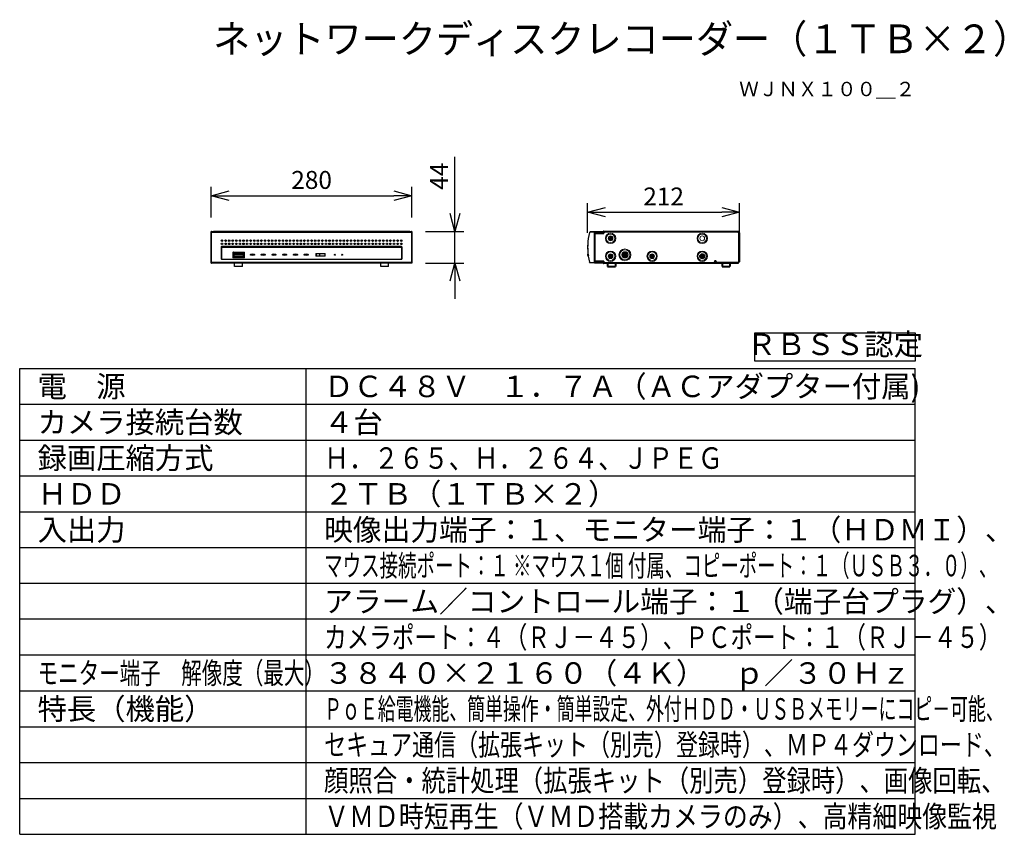
# Model space of a CAD drawing. Units: millimetres. Extents: x 2 to 139, y 131 to 245.
import ezdxf
from ezdxf.enums import TextEntityAlignment as Align

# ---------------------------------------------------------------- set-up
doc = ezdxf.new("R2010")
doc.units = ezdxf.units.MM
for name, color, linetype in [('GAIKEI', 7, 'Continuous'), ('MOJI1', 2, 'Continuous'), ('SUNPO', 3, 'Continuous'), ('TOUROKU', 1, 'Continuous'), ('WAKU', 4, 'Continuous')]:
    doc.layers.add(name, color=color, linetype=linetype)
doc.styles.get("Standard").update_dxf_attribs({"font": 'monotxt.shx', "bigfont": 'bigfont.shx'})
doc.dimstyles.get("Standard").update_dxf_attribs({"dimscale": 0, "dimtxt": 2.5, "dimasz": 2.5, "dimexe": 1.25, "dimexo": 2, "dimtad": 1, "dimdec": 8, "dimtxsty": 'Standard', "dimblk": 'OPEN30', "dimcen": 2.5, "dimadec": 8, "dimazin": 2, "dimtfac": 1, "dimtdec": 8, "dimtmove": 0, "dimatfit": 3, "dimldrblk": 'OPEN30', "dimfxl": 1, "dimfrac": 2, "dimarcsym": 0})

# ---------------------------------------------------------------- blocks, each defined once
blk = doc.blocks.new('_Open30')
at = {"color": 0, "linetype": 'ByBlock', "lineweight": -2}
for p, q in [((-1, 0.268), (0, 0)), ((0, 0), (-1, -0.268)), ((0, 0), (-1, 0))]:
    blk.add_line(p, q, dxfattribs=at)
blk = doc.blocks.new('*D1')
at = {"layer": 'Defpoints', "color": 0}
for p in [(102.5, 217.81), (81.28, 212.91), (102.5, 212.91)]:
    blk.add_point(p, dxfattribs=at)
at = {"layer": 'SUNPO', "color": 0, "lineweight": -2}
for p, q in [((81.28, 214.91), (81.28, 219.06)), ((102.5, 214.91), (102.5, 219.06)), ((83.78, 217.81), (100, 217.81))]:
    blk.add_line(p, q, dxfattribs=at)
at = {"layer": 'SUNPO', "color": 0, "lineweight": -2, "xscale": 2.5, "yscale": 2.5, "zscale": 2.5, "rotation": 180}
blk.add_blockref('_Open30', (81.28, 217.81), dxfattribs=at)
at = {"layer": 'SUNPO', "color": 0, "lineweight": -2, "xscale": 2.5, "yscale": 2.5, "zscale": 2.5}
blk.add_blockref('_Open30', (102.5, 217.81), dxfattribs=at)
at = {"layer": 'SUNPO', "color": 0, "insert": (91.89, 219.68), "char_height": 2.5, "attachment_point": 5}
blk.add_mtext('212', dxfattribs=at)
blk = doc.blocks.new('*D2')
at = {"layer": 'Defpoints', "color": 0}
for p in [(56.75, 220.11), (28.75, 215.06), (56.75, 215.06)]:
    blk.add_point(p, dxfattribs=at)
at = {"layer": 'SUNPO', "color": 0, "lineweight": -2}
for p, q in [((28.75, 217.06), (28.75, 221.36)), ((56.75, 217.06), (56.75, 221.36)), ((31.25, 220.11), (54.25, 220.11))]:
    blk.add_line(p, q, dxfattribs=at)
at = {"layer": 'SUNPO', "color": 0, "lineweight": -2, "xscale": 2.5, "yscale": 2.5, "zscale": 2.5, "rotation": 180}
blk.add_blockref('_Open30', (28.75, 220.11), dxfattribs=at)
at = {"layer": 'SUNPO', "color": 0, "lineweight": -2, "xscale": 2.5, "yscale": 2.5, "zscale": 2.5}
blk.add_blockref('_Open30', (56.75, 220.11), dxfattribs=at)
at = {"layer": 'SUNPO', "color": 0, "insert": (42.75, 221.99), "char_height": 2.5, "attachment_point": 5}
blk.add_mtext('280', dxfattribs=at)
blk = doc.blocks.new('*D3')
at = {"layer": 'Defpoints', "color": 0}
for p in [(56.66, 215.11), (56.66, 210.71), (62.75, 210.71)]:
    blk.add_point(p, dxfattribs=at)
at = {"layer": 'SUNPO', "color": 0, "lineweight": -2}
for p, q in [((62.75, 217.61), (62.75, 225.53)), ((58.66, 215.11), (64, 215.11)), ((62.75, 210.71), (62.75, 215.11)), ((58.66, 210.71), (64, 210.71)), ((62.75, 208.21), (62.75, 205.71))]:
    blk.add_line(p, q, dxfattribs=at)
at = {"layer": 'SUNPO', "color": 0, "lineweight": -2, "xscale": 2.5, "yscale": 2.5, "zscale": 2.5}
for p, rotation in [((62.75, 215.11), 270), ((62.75, 210.71), 90)]:
    blk.add_blockref('_Open30', p, dxfattribs=dict(at, rotation=rotation))
at = {"layer": 'SUNPO', "color": 0, "insert": (60.87, 222.82), "char_height": 2.5, "attachment_point": 5, "rotation": 90}
blk.add_mtext('44', dxfattribs=at)
blk = doc.blocks.new('RBSS認定')
at = {"layer": 'MOJI1'}
blk.add_lwpolyline([(-22.38, 4.97), (0, 4.97), (0, 1), (-22.38, 1)], close=True, dxfattribs=at)
blk.add_text('ＲＢＳＳ認定', height=3, dxfattribs=at).set_placement((-11.19, 2.98), align=Align.MIDDLE)

msp = doc.modelspace()

# ---------------------------------------------------------------- linework, layer by layer
at = {"layer": 'GAIKEI'}
for p, q in [((28.74808655, 215.04257081), (28.74808655, 215.11429784)), ((28.74808655, 210.71115262), (28.74808655, 215.04245052)), ((28.83815089, 215.11429784), (56.65802297, 215.11429784)), ((56.7480873, 215.11429784), (56.7480873, 210.71115262)), ((81.62582715, 215.06992691), (81.54003425, 214.98413411)), ((82.23439355, 215.08897641), (81.64652265, 215.07871501)), ((83.45386995, 215.11026241), (82.23439355, 215.08897641)), ((102.40439355, 215.11079521), (83.53439355, 215.11079521)), ((102.50439355, 214.93079521), (102.50439355, 210.89079521)), ((28.74808655, 210.7116767), (28.77710728, 210.7116767)), ((42.65160131, 210.71166799), (28.77710728, 210.71166799)), ((42.6514464, 210.71166359), (29.048301, 210.71166359)), ((42.65175532, 210.7116767), (42.65160131, 210.71166799)), ((42.74721741, 210.71289937), (42.74895645, 210.71289937)), ((56.71906657, 210.71166799), (42.84457255, 210.71166799)), ((56.44787286, 210.71166359), (42.84472746, 210.71166359)), ((56.71906657, 210.7116767), (56.7480873, 210.7116767)), ((81.62582715, 210.75166351), (81.54003455, 210.83745611)), ((82.23439355, 210.73261401), (81.64652265, 210.74287541)), ((82.23439355, 210.73261401), (83.45386995, 210.71132801)), ((83.53439355, 210.71079521), (102.28439355, 210.71079521)), ((102.50439355, 210.89079521), (102.30339355, 210.89079521))]:
    msp.add_line(p, q, dxfattribs=at)
at = {"layer": 'GAIKEI', "color": 1}
for p, q in [((28.77960485, 215.0696573), (28.783083, 214.97005567)), ((28.81866587, 215.0844186), (56.67750799, 215.0844186)), ((56.67499169, 214.98388199), (28.82118217, 214.98388199)), ((56.44787286, 215.11378688), (29.048301, 215.11378688)), ((29.70877278, 215.11375536), (29.70877278, 215.11429784)), ((55.78740107, 215.11375536), (55.78740107, 215.11429784)), ((44.3392235, 213.89381534), (44.3392235, 213.79311641)), ((44.3392235, 213.44332885), (44.3392235, 213.34284277)), ((30.13640455, 212.92104447), (30.13661209, 212.49027727)), ((30.14908731, 212.76271178), (30.14908731, 212.81268427)), ((30.14908731, 212.76261801), (30.14908731, 211.34160296)), ((55.30778618, 213.01132026), (30.18838768, 213.01132026)), ((55.29708133, 212.86268949), (30.19909252, 212.86268949)), ((31.7352203, 212.25225345), (31.7352203, 211.45168159)), ((31.7352203, 212.25225345), (33.36638546, 212.25225345)), ((31.78525604, 212.17719984), (31.78525604, 211.5267352)), ((31.83529178, 212.22723558), (33.26631398, 212.22723558)), ((31.83529178, 212.01408332), (31.83529178, 211.69385458)), ((31.92158822, 212.04410477), (31.86531323, 212.04410477)), ((31.89533467, 212.09013765), (31.89533467, 212.05174953)), ((31.92535612, 211.61780025), (31.92535612, 212.09013765)), ((31.94537041, 212.14017339), (31.98275782, 212.14017339)), ((31.94537041, 212.11015194), (33.15623535, 212.11015194)), ((31.99040258, 212.11391984), (31.99040258, 212.17019483)), ((31.99540615, 212.00007331), (31.99540615, 211.85597038)), ((31.99540615, 211.86041796), (32.03543475, 211.89599897)), ((31.99540615, 211.85597038), (33.10619961, 211.85597038)), ((32.03543475, 212.01808618), (32.01020232, 212.03114761)), ((33.08118174, 212.20021628), (32.02042402, 212.20021628)), ((32.03543475, 212.04010191), (33.06617101, 212.04010191)), ((32.03543475, 211.89599897), (32.03543475, 212.01808618)), ((32.03543475, 212.01808618), (33.06617101, 212.01808618)), ((33.06617101, 211.89599897), (32.03543475, 211.89599897)), ((33.09140344, 212.03114761), (33.06617101, 212.01808618)), ((33.06617101, 212.01808618), (33.06617101, 211.89599897)), ((33.06617101, 211.89599897), (33.10619961, 211.86041796)), ((33.10619961, 211.85597038), (33.10619961, 212.00007331)), ((33.11120318, 212.17019483), (33.11120318, 212.11391984)), ((33.15623535, 212.14017339), (33.11884794, 212.14017339)), ((33.17624964, 212.09013765), (33.17624964, 211.61780025)), ((33.23629253, 212.04410477), (33.18001754, 212.04410477)), ((33.20627109, 212.05174953), (33.20627109, 212.09013765)), ((33.26631398, 211.69385458), (33.26631398, 212.01408332)), ((33.31634972, 211.5267352), (33.31634972, 212.17719984)), ((33.36638546, 211.45168159), (33.36638546, 212.25225345)), ((43.33850867, 212.05211048), (43.33850867, 211.69185315)), ((43.33850867, 212.05211048), (44.65945224, 212.05211048)), ((44.65945224, 211.69185315), (43.33850867, 211.69185315)), ((43.40046523, 211.99807599), (43.40046523, 211.74588765)), ((43.42767286, 212.02335464), (44.57028805, 212.02335464)), ((43.42767286, 211.72060899), (44.57028805, 211.72060899)), ((43.87889468, 211.69184985), (43.87889468, 212.05210718)), ((44.59749568, 211.99807599), (44.59749568, 211.74588765)), ((44.65945224, 211.69185315), (44.65945224, 212.05211048)), ((55.34708655, 211.31155099), (55.34708655, 212.81268427)), ((28.74808655, 210.73298702), (28.79812229, 210.73298702)), ((28.79812229, 210.73298702), (28.81866587, 210.74325575)), ((28.81866587, 210.74325575), (56.67750799, 210.74325575)), ((28.82118217, 210.84156828), (56.67499169, 210.84156828)), ((29.65873704, 210.71115262), (29.65873704, 210.7116768)), ((30.14908731, 211.31155099), (30.14908731, 211.34150909)), ((30.19554839, 211.2520559), (55.30062546, 211.2520559)), ((30.22904792, 211.26154577), (30.19909252, 211.26154577)), ((30.22914449, 211.26154577), (55.22700077, 211.26154577)), ((33.36638546, 211.45168159), (31.7352203, 211.45168159)), ((33.26631398, 211.47669946), (31.83529178, 211.47669946)), ((31.92158822, 211.66383313), (31.86531323, 211.66383313)), ((33.15623535, 211.59778595), (31.94537041, 211.59778595)), ((31.99040258, 211.59401806), (31.99040258, 211.53774307)), ((31.99040258, 210.21079521), (31.99040258, 210.71115262)), ((32.02042402, 211.50772162), (32.54880145, 211.50772162)), ((32.55080288, 211.50772162), (33.08118174, 211.50772162)), ((33.09118889, 210.21079521), (33.09118889, 210.71115262)), ((33.11120318, 211.53774307), (33.11120318, 211.59401806)), ((33.18001754, 211.66383313), (33.23629253, 211.66383313)), ((33.58153915, 210.71115262), (33.58153915, 210.7116766)), ((37.65444848, 210.7116763), (37.65444848, 210.71115262)), ((42.84441854, 210.7116767), (42.84457255, 210.71166799)), ((47.84172538, 210.7116763), (47.84172538, 210.71115262)), ((51.91463471, 210.71115262), (51.91463471, 210.7116766)), ((52.40498497, 210.21079521), (52.40498497, 210.71115262)), ((53.50577128, 210.21079521), (53.50577128, 210.71115262)), ((55.29708133, 211.26154577), (55.22709724, 211.26154577)), ((55.83743681, 210.71115262), (55.83743681, 210.7116768)), ((56.69805156, 210.73298702), (56.67750799, 210.74325575)), ((56.69805156, 210.73298702), (56.7480873, 210.73298702)), ((33.09118889, 210.21079521), (31.99040258, 210.21079521)), ((53.50577128, 210.21079521), (52.40498497, 210.21079521))]:
    msp.add_line(p, q, dxfattribs=at)
at = {"layer": 'GAIKEI', "color": 1, "lineweight": 13}
for p, q in [((81.65372955, 215.02886371), (81.57741105, 214.95254521)), ((82.23439355, 215.03899921), (81.65372955, 215.02886371)), ((83.45439355, 215.01152611), (82.23439355, 215.03900331)), ((102.39439355, 215.01079521), (83.53439355, 215.01079521)), ((81.65372955, 210.79272671), (81.57741135, 210.86904501)), ((82.23439355, 210.78259121), (81.65372955, 210.79272671)), ((82.23439355, 210.78258681), (83.45439355, 210.81006431)), ((83.53439355, 210.81079521), (99.02439355, 210.81079521)), ((99.22439335, 210.83079521), (99.02439325, 210.83079521)), ((102.30339355, 210.82079521), (99.22439355, 210.82079521))]:
    msp.add_line(p, q, dxfattribs=at)
at = {"layer": 'GAIKEI', "color": 1, "lineweight": 40}
for p, q in [((82.23439355, 215.08895121), (82.23439355, 214.76081361)), ((83.38261705, 214.90898821), (82.23439355, 214.88894591)), ((82.23439355, 214.76079521), (82.23439355, 211.06079521)), ((82.33439355, 214.86079521), (83.53439355, 214.86079521)), ((83.45539355, 214.98176471), (83.38261705, 214.90898821)), ((83.53439355, 215.05223111), (83.42386835, 214.86079591)), ((83.45386995, 215.11026241), (83.45488745, 215.11028021)), ((83.48437685, 215.01152611), (83.45439355, 215.01152611)), ((83.45539325, 214.98176451), (83.48437685, 215.01074801)), ((83.48439355, 215.08128461), (83.48439355, 215.08026701)), ((83.48439355, 215.08023241), (83.48439355, 215.01076471)), ((83.53439355, 215.11079521), (83.53439355, 214.86079521)), ((102.39439355, 214.93079521), (102.39439355, 215.11079521)), ((102.50439355, 214.93079521), (102.39439355, 214.93079521)), ((102.40439355, 214.93079521), (102.40439355, 210.83079521)), ((81.34498715, 211.73203001), (81.34030885, 211.74260591)), ((86.29939355, 211.82079521), (86.29939355, 211.90079521)), ((86.39439355, 211.90079521), (86.29939355, 211.90079521)), ((86.39439355, 211.82079521), (86.29939355, 211.82079521)), ((86.52439355, 212.04579521), (86.44439355, 212.04579521)), ((86.44439355, 212.04579521), (86.44439355, 211.95079521)), ((86.44439355, 211.67579521), (86.44439355, 211.77079521)), ((86.52439355, 211.67579521), (86.44439355, 211.67579521)), ((86.52439355, 211.95079521), (86.52439355, 212.04579521)), ((86.52439355, 211.77079521), (86.52439355, 211.67579521)), ((86.66939355, 211.90079521), (86.57439355, 211.90079521)), ((86.66939355, 211.82079521), (86.57439355, 211.82079521)), ((86.66939355, 211.82079521), (86.66939355, 211.90079521)), ((97.09939355, 211.62079521), (97.09939355, 211.70079521)), ((97.19439355, 211.70079521), (97.09939355, 211.70079521)), ((97.32439355, 211.84579521), (97.24439355, 211.84579521)), ((97.24439355, 211.84579521), (97.24439355, 211.75079521)), ((97.32439355, 211.75079521), (97.32439355, 211.84579521)), ((97.46939355, 211.70079521), (97.37439355, 211.70079521)), ((97.46939355, 211.62079521), (97.46939355, 211.70079521)), ((82.23439355, 211.06077671), (82.23439355, 210.73261401)), ((83.45539355, 210.91133191), (82.23439355, 210.93264451)), ((83.45439355, 210.71131891), (82.23439355, 210.73261401)), ((82.33439355, 210.96079521), (83.53439355, 210.96079521)), ((83.45488745, 210.71131021), (83.45386995, 210.71132801)), ((83.48437685, 210.81006431), (83.45439355, 210.81006431)), ((83.45488745, 210.71131021), (83.45439355, 210.71131891)), ((83.48437685, 210.91082601), (83.45539295, 210.91133191)), ((83.48437895, 210.91082591), (83.45539355, 210.91133191)), ((83.48439355, 210.91082571), (83.48439355, 210.74030581)), ((83.48439355, 210.81079521), (83.53439015, 210.81123151)), ((83.53439355, 210.71079521), (83.53439355, 210.96079521)), ((84.05439355, 210.71079521), (84.05439355, 210.21079521)), ((85.15439355, 210.71079521), (85.15439355, 210.21079521)), ((97.19439355, 211.62079521), (97.09939355, 211.62079521)), ((97.24439355, 211.47579521), (97.24439355, 211.57079521)), ((97.32439355, 211.47579521), (97.24439355, 211.47579521)), ((97.32439355, 211.57079521), (97.32439355, 211.47579521)), ((97.46939355, 211.62079521), (97.37439355, 211.62079521)), ((99.02439355, 210.71079521), (99.02439355, 210.89079521)), ((99.22439355, 210.89079521), (99.22439355, 210.72079521)), ((100.05439355, 210.71079521), (100.05439355, 210.21079521)), ((101.15439355, 210.71079521), (101.15439355, 210.21079521)), ((102.30339355, 210.72079521), (102.30339355, 210.89079521)), ((84.05439355, 210.21079521), (85.15439355, 210.21079521)), ((100.05439355, 210.21079521), (101.15439355, 210.21079521))]:
    msp.add_line(p, q, dxfattribs=at)
at = {"layer": 'GAIKEI', "color": 1}
for points in [[(28.81866587, 215.0844186, 0.2147653715), (28.77960485, 215.0696573, 0.2147653715)], [(28.82118217, 214.98388199, 0.2101149139), (28.7827674, 214.9697543, 0.2101149139)], [(56.67499169, 214.98388199, -0.2554706121), (56.71503577, 214.9611029, -0.2386041946)], [(56.67750799, 215.0844186, -0.2433061597), (56.71635343, 215.06348405, 2.1784126649)], [(30.18838768, 213.01132026, 0.3953938926), (30.13640455, 212.92104447, 0.7514325906)], [(31.89533467, 212.05174955, -0.0503782256), (31.89510715, 212.04916058, -0.0847104475), (31.89433767, 212.0470798, -0.1068381224), (31.8929517, 212.0456006, -0.0814696996), (31.89092651, 212.04468063, -0.0468189871), (31.88834079, 212.04422399, -0.0233495838), (31.88532752, 212.04410477)], [(31.92535612, 212.05174955, -0.018326627), (31.92528498, 212.04955091, -0.0318271181), (31.92503587, 212.04764105, -0.0543459678), (31.92456338, 212.04609215, -0.0882528941), (31.92383692, 212.04497533, -0.1093067244), (31.92284356, 212.04431832, -0.0916213306), (31.92158818, 212.04410477)], [(31.9827578, 212.14017339, 0.0504216064), (31.98532914, 212.14040051, 0.0839864436), (31.98741307, 212.14116945, 0.1062086951), (31.98890324, 212.14255212, 0.08264212), (31.98982284, 212.14456322, 0.0467503908), (31.99028087, 212.14715099, 0.023551546), (31.99040258, 212.15018054)], [(31.99040258, 212.11391988, -0.0931057082), (31.99018491, 212.11265936, -0.1085517757), (31.98951589, 212.11166005, -0.0873807384), (31.98840161, 212.11093454, -0.0547248821), (31.98687283, 212.11046882, -0.03175996), (31.98497122, 212.11022297, -0.0181556256), (31.9827578, 212.11015194)], [(33.11120318, 212.15018054, 0.0236355462), (33.11132521, 212.14714851, 0.0472741216), (33.11178905, 212.14454817, 0.0829066117), (33.11272087, 212.14252636, 0.1062954693), (33.11420853, 212.14115441, 0.0836064105), (33.11628176, 212.14039765, 0.0498425111), (33.11884796, 212.14017339)], [(33.11884796, 212.11015194, -0.0183337955), (33.11663458, 212.11022354, -0.0319330665), (33.11472654, 212.11047257, -0.0545457606), (33.11318887, 212.11094303, -0.0878032916), (33.11207867, 212.11166666, -0.1088529422), (33.11141866, 212.11266059, -0.0922086335), (33.11120318, 212.11391988)], [(33.18001758, 212.04410477, -0.0939215543), (33.17875949, 212.04432399, -0.1083690878), (33.17775461, 212.04500208, -0.0871763984), (33.1770242, 212.04612778, -0.0548664204), (33.17656087, 212.04766, -0.0314517042), (33.17631926, 212.04955344, -0.0178969607), (33.17624964, 212.05174955)], [(33.20627109, 212.05174955, 0.0491560506), (33.20649022, 212.04919869, 0.0830842074), (33.20723599, 212.04713175, 0.1063815448), (33.20859749, 212.04564083, 0.0830629722), (33.21061685, 212.04469933, 0.0480001748), (33.2132231, 212.04422828, 0.0238742506), (33.21627824, 212.04410477)], [(55.30778618, 213.01132026, -0.2774796242), (55.35976921, 212.92104447, -0.1051611443)], [(28.81866587, 210.74325575, -0.3341666721), (28.77982042, 210.76196642, 1.1462773947)], [(28.82118217, 210.84156828, -0.3265289104), (28.78280216, 210.85940778, -0.3265289104)], [(30.14132756, 211.30385302, 0.4059538749), (30.19554839, 211.2520559, -2.2428367514)], [(31.92158818, 211.66383313, -0.0939215543), (31.92284628, 211.66361391, -0.1083690878), (31.92385115, 211.66293582, -0.0871763984), (31.92458156, 211.66181012, -0.0548664204), (31.92504489, 211.6602779, -0.0314517042), (31.9252865, 211.65838446, -0.0178969607), (31.92535612, 211.65618835)], [(31.9827578, 211.59778595, -0.018375911), (31.98496247, 211.59771442, -0.0318274714), (31.98687256, 211.59746492, -0.0543272768), (31.98841744, 211.59699347, -0.0882556681), (31.9895311, 211.59626869, -0.1092953444), (31.99018923, 211.59527352, -0.0915986505), (31.99040258, 211.59401802)], [(33.11120318, 211.59401802, -0.0933660214), (33.11142077, 211.59527489, -0.1082912202), (33.11209392, 211.59627829, -0.0874730429), (33.11321284, 211.59700726, -0.0549067699), (33.11474131, 211.59747146, -0.0316164794), (33.11664233, 211.5977155, -0.0180254307), (33.11884796, 211.59778595)], [(33.17624964, 211.65618835, -0.018326627), (33.17632078, 211.65838698, -0.0318271181), (33.17656989, 211.66029685, -0.0543459678), (33.17704238, 211.66184575, -0.0882528941), (33.17776884, 211.66296257, -0.1093067244), (33.1787622, 211.66361957, -0.0916213306), (33.18001758, 211.66383313)], [(55.3548462, 211.30385302, -0.406179142), (55.30062546, 211.2520559, 1.7458595855)], [(56.71506764, 210.86166869, -0.20126551), (56.67499169, 210.84156828)], [(56.71635343, 210.76196642, -0.1929456433), (56.67750799, 210.74325575, -0.8009971397)]]:
    msp.add_lwpolyline(points, format="xyb", dxfattribs=at)
msp.add_lwpolyline([(55.35976921, 212.92104447), (55.3548462, 211.30385302)], dxfattribs=at)
at = {"layer": 'GAIKEI', "color": 1, "lineweight": 13}
for centre, radius in [((84.48439355, 214.16079521), 0.7245584), ((84.48439355, 214.16079521), 0.5972792), ((84.48439355, 214.16079521), 0.3346447), ((97.28439355, 214.16079521), 0.7245584), ((97.28439355, 214.16079521), 0.5972792), ((97.28439355, 214.16079521), 0.3346447), ((84.48439355, 211.66079521), 0.7245584), ((84.48439355, 211.66079521), 0.5972792), ((84.48439355, 211.66079521), 0.3346447), ((86.48439355, 211.86079521), 0.8245584), ((86.48439355, 211.86079521), 0.6972792), ((86.48439355, 211.86079521), 0.4346447), ((90.28439355, 211.66079521), 0.7245584), ((90.28439355, 211.66079521), 0.5972792), ((90.28439355, 211.66079521), 0.3346447), ((97.28439355, 211.66079521), 0.7245584), ((97.28439355, 211.66079521), 0.5972792), ((97.28439355, 211.66079521), 0.3346447)]:
    msp.add_circle(centre, radius, dxfattribs=at)
at = {"layer": 'GAIKEI', "color": 1}
for centre, radius in [((30.23915164, 213.84348859), 0.10319221), ((30.23915164, 213.39309236), 0.10313877), ((30.73950905, 213.84348859), 0.10319221), ((30.73950905, 213.39309236), 0.10313877), ((31.23986646, 213.84348859), 0.10319221), ((31.23986646, 213.39309236), 0.10313877), ((31.74022387, 213.84348859), 0.10319221), ((31.74022387, 213.39309236), 0.10313877), ((32.24058129, 213.84348859), 0.10319221), ((32.24058129, 213.39309236), 0.10313877), ((32.7409387, 213.84348859), 0.10319221), ((32.7409387, 213.39309236), 0.10313877), ((33.24129611, 213.84348859), 0.10319221), ((33.24129611, 213.39309236), 0.10313877), ((33.74165352, 213.84348859), 0.10319221), ((33.74165352, 213.39309236), 0.10313877), ((34.24201093, 213.84348859), 0.10319221), ((34.24201093, 213.39309236), 0.10313877), ((34.74236834, 213.84348859), 0.10319221), ((34.74236834, 213.39309236), 0.10313877), ((35.24272575, 213.84348859), 0.10319221), ((35.24272575, 213.39309236), 0.10313877), ((35.74308317, 213.84348859), 0.10319221), ((35.74308317, 213.39309236), 0.10313877), ((36.24344058, 213.84348859), 0.10319221), ((36.24344058, 213.39309236), 0.10313877), ((36.74379799, 213.84348859), 0.10319221), ((36.74379799, 213.39309236), 0.10313877), ((37.2441554, 213.84348859), 0.10319221), ((37.2441554, 213.39309236), 0.10313877), ((37.74451281, 213.84348859), 0.10319221), ((37.74451281, 213.39309236), 0.10313877), ((38.24487022, 213.84348859), 0.10319221), ((38.24487022, 213.39309236), 0.10313877), ((38.74522764, 213.84348859), 0.10319221), ((38.74522764, 213.39309236), 0.10313877), ((39.24558505, 213.84348859), 0.10319221), ((39.24558505, 213.39309236), 0.10313877), ((39.74594246, 213.84348859), 0.10319221), ((39.74594246, 213.39309236), 0.10313877), ((40.24629987, 213.84348859), 0.10319221), ((40.24629987, 213.39309236), 0.10313877), ((40.74665728, 213.84348859), 0.10319221), ((40.74665728, 213.39309236), 0.10313877), ((41.24701469, 213.84348859), 0.10319221), ((41.24701469, 213.39309236), 0.10313877), ((41.7473721, 213.84348859), 0.10319221), ((41.7473721, 213.39309236), 0.10313877), ((42.24772952, 213.84348859), 0.10319221), ((42.24772952, 213.39309236), 0.10313877), ((42.74808693, 213.84348859), 0.10319221), ((42.74808693, 213.39309236), 0.10313877), ((43.24844434, 213.84348859), 0.10319221), ((43.24844434, 213.39309236), 0.10313877), ((43.74880175, 213.84348859), 0.10319221), ((43.74880175, 213.39309236), 0.10313877), ((44.24915916, 213.84348859), 0.10319221), ((44.24915916, 213.39309236), 0.10313877), ((44.74951657, 213.84348859), 0.10319221), ((44.74951657, 213.39309236), 0.10313877), ((45.24987399, 213.84348859), 0.10319221), ((45.24987399, 213.39309236), 0.10313877), ((45.7502314, 213.84348859), 0.10319221), ((45.7502314, 213.39309236), 0.10313877), ((46.25058881, 213.84348859), 0.10319221), ((46.25058881, 213.39309236), 0.10313877), ((46.75094622, 213.84348859), 0.10319221), ((46.75094622, 213.39309236), 0.10313877), ((47.25130363, 213.84348859), 0.10319221), ((47.25130363, 213.39309236), 0.10313877), ((47.75166104, 213.84348859), 0.10319221), ((47.75166104, 213.39309236), 0.10313877), ((48.25201845, 213.84348859), 0.10319221), ((48.25201845, 213.39309236), 0.10313877), ((48.75237587, 213.84348859), 0.10319221), ((48.75237587, 213.39309236), 0.10313877), ((49.25273328, 213.84348859), 0.10319221), ((49.25273328, 213.39309236), 0.10313877), ((49.75309069, 213.84348859), 0.10319221), ((49.75309069, 213.39309236), 0.10313877), ((50.2534481, 213.84348859), 0.10319221), ((50.2534481, 213.39309236), 0.10313877), ((50.75380551, 213.84348859), 0.10319221), ((50.75380551, 213.39309236), 0.10313877), ((51.25416292, 213.84348859), 0.10319221), ((51.25416292, 213.39309236), 0.10313877), ((51.75452034, 213.84348859), 0.10319221), ((51.75452034, 213.39309236), 0.10313877), ((52.25487775, 213.84348859), 0.10319221), ((52.25487775, 213.39309236), 0.10313877), ((52.75523516, 213.84348859), 0.10319221), ((52.75523516, 213.39309236), 0.10313877), ((53.25559257, 213.84348859), 0.10319221), ((53.25559257, 213.39309236), 0.10313877), ((53.75594998, 213.84348859), 0.10319221), ((53.75594998, 213.39309236), 0.10313877), ((54.25630739, 213.84348859), 0.10319221), ((54.25630739, 213.39309236), 0.10313877), ((54.7566648, 213.84348859), 0.10319221), ((54.7566648, 213.39309236), 0.10313877), ((55.25702222, 213.84348859), 0.10319221), ((55.25702222, 213.39309236), 0.10313877), ((46.0004101, 211.87198182), 0.07505361), ((47.00112493, 211.87198182), 0.07505361)]:
    msp.add_circle(centre, radius, dxfattribs=at)
at = {"layer": 'GAIKEI', "color": 1, "lineweight": 40}
for centre, radius in [((84.48439355, 214.16079521), 0.21), ((84.48439355, 214.16079521), 0.12), ((84.48439355, 211.66079521), 0.21), ((84.48439355, 211.66079521), 0.12), ((86.48439355, 211.86079521), 0.315), ((90.28439355, 211.66079521), 0.21), ((90.28439355, 211.66079521), 0.12), ((97.28439355, 211.66079521), 0.3036265)]:
    msp.add_circle(centre, radius, dxfattribs=at)
at = {"layer": 'GAIKEI'}
for centre, radius, start, end in [((28.83815089, 215.01422636), 0.10007148, 90, 154.159051), ((56.65802297, 215.01422636), 0.10007148, 25.842917, 90), ((88.28756465, 213.13602261), 7, 164.804786, 178.386726), ((81.56123855, 214.96292141), 0.0299913, 135.004201, 164.804504), ((81.64704625, 215.04871961), 0.03, 91, 135), ((102.40439355, 215.01079521), 0.1, 0, 90), ((96.28439355, 212.91079521), 15, 178.38672, 181.61328), ((88.28756465, 212.68556861), 7, 181.613281, 195.195222), ((42.72976474, 208.03918981), 2.67369926, 89.626006, 91.671979), ((42.76640912, 208.03918981), 2.67369926, 88.328021, 90.373994), ((102.28439355, 210.83079521), 0.12, 270, 0)]:
    msp.add_arc(centre, radius, start, end, dxfattribs=at)
at = {"layer": 'GAIKEI', "color": 1}
for centre, radius, start, end in [((-164.86512528, 213.15895712), 193.65635885, 0.052205, 0.5357559564), ((185.49669751, 213.35486409), 128.79167832, 179.2398609488, 180.0086559461), ((-401.04972888, 212.91272523), 429.84109925, 359.943726, 0.056274), ((31.84029536, 213.16290394), 0.15010722, 107.16772, 119.833808), ((486.54590274, 212.91272523), 429.84109925, 179.943726, 180.056274), ((-99.99862478, 212.47058139), 128.78977954, 359.2398519597, 0.00865861), ((226.5678914, 212.67738563), 196.43136607, 180.054677, 180.40064), ((30.19907881, 212.81269798), 0.04999051, 89.984205, 180.015788), ((31.83529178, 212.17719984), 0.05003574, 90.034903, 179.965097), ((31.86531323, 212.01408332), 0.03002144, 90, 180), ((31.86531323, 211.69385458), 0.03002144, 180, 270), ((31.94537041, 212.09013765), 0.05003574, 90, 180), ((31.94537041, 212.09013765), 0.0200143, 90, 180), ((32.02042402, 212.17019483), 0.03002144, 90, 180), ((32.03543475, 212.00007331), 0.04002859, 90, 180), ((33.06617101, 212.00007331), 0.04002859, 0, 90), ((33.08118174, 212.17019483), 0.03002144, 0, 90), ((33.15623535, 212.09013765), 0.05003574, 0, 90), ((33.15623535, 212.09013765), 0.0200143, 0, 90), ((33.23629253, 212.01408332), 0.03002144, 0, 90), ((33.23629253, 211.69385458), 0.03002144, 270, 0), ((33.26631398, 212.17719984), 0.05003574, 0.034903, 89.965097), ((43.42563761, 211.99840492), 0.02413394, 90.518441, 172.811057), ((43.42563811, 211.74555841), 0.02413404, 187.189056, 269.481484), ((44.5723228, 211.99840522), 0.02413404, 7.18906, 89.481484), ((44.5723233, 211.74555871), 0.02413394, 270.518441, 352.81106), ((55.29709504, 212.81269798), 0.04999051, 359.984205, 90.015788), ((185.17628146, 212.46849253), 128.4712627, 179.9903883303, 180.7611011), ((28.79810218, 210.78300625), 0.05001693, 180.007223, 270.023017), ((28.79808897, 210.78299844), 0.05000242, 179.998276, 238.798062), ((28.79811919, 210.78304748), 0.05006026, 238.797565, 270.003558), ((30.19907881, 211.31153728), 0.04999051, 179.984212, 270.015795), ((31.83529178, 211.5267352), 0.05003574, 180.034903, 269.965097), ((31.94537041, 211.61780025), 0.0200143, 180, 270), ((32.02042402, 211.53774307), 0.03002144, 180, 270), ((33.08118174, 211.53774307), 0.03002144, 270, 0), ((33.15623535, 211.61780025), 0.0200143, 270, 0), ((33.26631398, 211.5267352), 0.05003574, 270.034903, 359.965097), ((55.29709504, 211.31153728), 0.04999051, 269.984212, 0.015795), ((56.65802297, 210.8112241), 0.10007148, 270, 275.887726)]:
    msp.add_arc(centre, radius, start, end, dxfattribs=at)
at = {"layer": 'GAIKEI', "color": 1, "lineweight": 13}
for centre, radius, start, end in [((88.28581965, 213.13602261), 6.95, 164.848622, 178.386726), ((81.64701955, 215.04873211), 0.0299724, 91.009132, 134.996814), ((96.28264865, 212.91079521), 14.9500001, 178.38672, 181.61328), ((88.28581945, 212.68556861), 6.9499999, 181.613281, 195.151387), ((81.56123885, 210.85866871), 0.0299913, 195.195506, 224.995799), ((81.64701955, 210.77285831), 0.0299724, 225.003186, 268.990868)]:
    msp.add_arc(centre, radius, start, end, dxfattribs=at)
at = {"layer": 'GAIKEI', "color": 1, "lineweight": 40}
for centre, radius, start, end in [((82.33439355, 214.76079521), 0.1, 90, 180), ((83.45539355, 215.08128461), 0.029, 0, 91), ((81.64439355, 211.87079521), 0.33, 164.993784, 202.85825), ((81.36345875, 211.74056351), 0.0203468, 204.79601, 225.72587), ((81.36316845, 211.74036341), 0.02, 225.921195, 243.102145), ((86.39439355, 211.95079521), 0.05, 270, 0), ((86.39439355, 211.77079521), 0.05, 0, 90), ((86.57439355, 211.95079521), 0.05, 180, 270), ((86.57439355, 211.77079521), 0.05, 90, 180), ((97.19439355, 211.75079521), 0.05, 270, 0), ((97.37439355, 211.75079521), 0.05, 180, 270), ((81.56124775, 210.85866931), 0.03, 195.195236, 225), ((81.64704625, 210.77287081), 0.03, 225, 269), ((82.33439355, 211.06079521), 0.1, 180, 270), ((83.45539355, 210.74030581), 0.029, 269, 0), ((97.19439355, 211.57079521), 0.05, 0, 90), ((97.37439355, 211.57079521), 0.05, 90, 180), ((99.12439355, 210.89079521), 0.1, 0, 180)]:
    msp.add_arc(centre, radius, start, end, dxfattribs=at)
at = {"layer": 'GAIKEI', "color": 1}
for centre in [(34.49218964, 211.87198182), (35.99326187, 211.87198182), (37.49433411, 211.87198182), (38.99540634, 211.87198182), (40.49647858, 211.87198182), (41.99755081, 211.87198182)]:
    msp.add_ellipse(centre, major_axis=(0.31522518, 0), ratio=0.365079, dxfattribs=at)
at = {"layer": 'WAKU'}
for p, q in [((2, 131), (2, 196)), ((2, 196), (127, 196)), ((42, 131), (42, 196)), ((127, 131), (127, 196)), ((2, 131), (127, 131))]:
    msp.add_line(p, q, dxfattribs=at)
at = {"layer": 'WAKU', "color": 1}
for p, q in [((2, 191), (127, 191)), ((2, 186), (127, 186)), ((2, 181), (127, 181)), ((2, 176), (127, 176)), ((2, 171), (127, 171)), ((127, 166), (2, 166)), ((127, 161), (2, 161)), ((127, 156), (2, 156)), ((2, 151), (127, 151)), ((2, 146), (127, 146)), ((2, 141), (127, 141)), ((2, 136), (127, 136))]:
    msp.add_line(p, q, dxfattribs=at)

# ---------------------------------------------------------------- block references
msp.add_blockref('RBSS認定', (127, 196))

# ---------------------------------------------------------------- texts
at = {"layer": 'MOJI1'}
for s, height, width, p in [('ネットワークディスクレコーダー（１ＴＢ×２）', 4, 0.95, (29, 240)), ('Ｈ．２６５、Ｈ．２６４、ＪＰＥＧ', 3, 0.85, (44.5, 182)), ('映像出力端子：１、モニター端子：１（ＨＤＭＩ）、', 3, 0.98, (44.5, 172)), ('マウス接続ポート：１ ※マウス１個 付属、コピーポート：１（ＵＳＢ３．０）、', 3, 0.63, (44.5, 167)), ('アラーム／コントロール端子：１（端子台プラグ）、', 3, 0.98, (44.5, 162)), ('カメラポート：４（ＲＪ－４５）、ＰＣポート：１（ＲＪ－４５）', 3, 0.77, (44.5, 157)), ('モニター端子\u3000解像度（最大）', 3, 0.7, (4.5, 152)), ('ＰｏＥ給電機能、簡単操作・簡単設定、外付ＨＤＤ・ＵＳＢメモリーにコピ－可能、', 3, 0.61, (44.5, 147)), ('セキュア通信（拡張キット（別売）登録時）、ＭＰ４ダウンロード、', 3, 0.75, (44.5, 142)), ('顔照合・統計処理（拡張キット（別売）登録時）、画像回転、', 3, 0.83, (44.5, 137)), ('ＶＭＤ時短再生（ＶＭＤ搭載カメラのみ）、高精細映像監視', 3, 0.85, (44.5, 132))]:
    msp.add_text(s, height=height, dxfattribs=dict(at, width=width)).set_placement(p)
for s, p in [('電\u3000源', (4.5, 192)), ('ＤＣ４８Ｖ\u3000１．７Ａ（ＡＣアダプター付属)', (44.5, 192)), ('カメラ接続台数', (4.5, 187)), ('４台', (44.5, 187)), ('録画圧縮方式', (4.5, 182)), ('２ＴＢ（１ＴＢ×２）', (44.5, 177)), ('ＨＤＤ', (4.5, 177)), ('入出力', (4.5, 172)), ('３８４０×２１６０（４Ｋ）\u3000ｐ／３０Ｈｚ', (44.5, 152)), ('特長（機能）', (4.5, 147))]:
    msp.add_text(s, height=3, dxfattribs=at).set_placement(p)
at = {"layer": 'TOUROKU'}
msp.add_text('ＷＪＮＸ１００＿２', height=2, dxfattribs=at).set_placement((127, 234), align=Align.RIGHT)

# ---------------------------------------------------------------- dimensions: what is measured, and where the dimension line sits
at = {"layer": 'SUNPO'}
dim = msp.add_linear_dim(base=(62.7480873, 210.71115262), p1=(56.65802297, 215.11429784), p2=(56.65802297, 210.71115262), angle=90, text='44', dimstyle='Standard', override={"dimscale": 1, "dimjust": 1}, dxfattribs=at)
dim.commit()
dim.dimension.update_dxf_attribs({"geometry": '*D3', "text_midpoint": (60.8730873, 222.82263118)})
for base, p1, p2, text, picture, middle in [((56.74808655, 220.11429784), (28.74808655, 215.05784651), (56.74808655, 215.05784806), '280', '*D2', (42.74808655, 221.98929784)), ((102.50439355, 217.80727035), (81.28439355, 212.91079521), (102.50439355, 212.91079521), '212', '*D1', (91.89439355, 219.68227035))]:
    dim = msp.add_linear_dim(base=base, p1=p1, p2=p2, text=text, dimstyle='Standard', override={"dimscale": 1}, dxfattribs=at)
    dim.commit()
    dim.dimension.update_dxf_attribs({"geometry": picture, "text_midpoint": middle})

doc.saveas('drawing.dxf')
